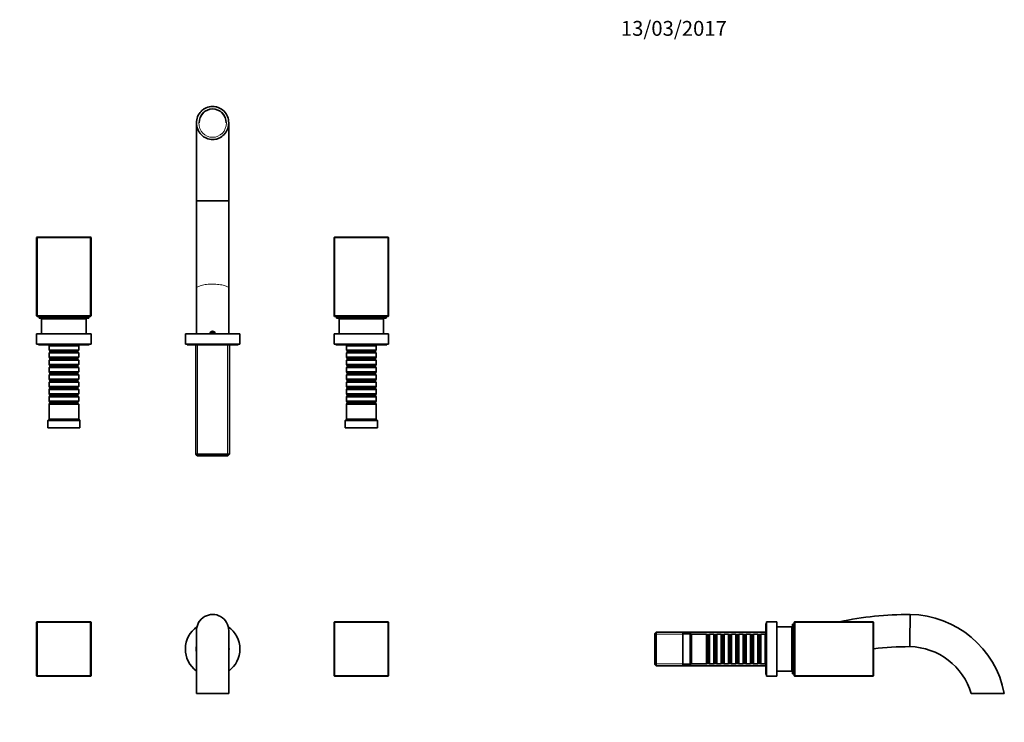
# Model space of a CAD drawing. Units: millimetres. Extents: x 0 to 1366, y 0 to 1161.
# Drawn here: x 571 to 1366, y 594 to 1161 of the extents above; entities that cross this region are included whole.
import ezdxf
from ezdxf import colors
from ezdxf.entities.mleader import LeaderData, LeaderLine
from ezdxf.math import Vec2, Vec3

# ---------------------------------------------------------------- set-up
doc = ezdxf.new("R2010")
doc.units = ezdxf.units.MM
for name, color, linetype in [('DV1_Défaut', 7, 'Continuous'), ('DV3_Défaut', 7, 'Continuous'), ('DV4_Défaut', 7, 'Continuous'), ('Défaut', 7, 'Continuous')]:
    doc.layers.add(name, color=color, linetype=linetype)

# ---------------------------------------------------------------- blocks, each defined once
blk = doc.blocks.new('_DOT')
at = {"color": 0}
blk.add_line((0, 0), (-1, 0), dxfattribs=at)
at = {"color": 0, "const_width": 0.333}
blk.add_lwpolyline([(-0.1665, 0, 1), (0.1665, 0, 1)], format="xyb", close=True, dxfattribs=at)
blk = doc.blocks.new('SE')
at = {"layer": 'DV1_Défaut', "color": 7, "linetype": 'Continuous', "lineweight": 35}
for p, q in [((585.06, 674.79), (585.46, 675.19)), ((585.06, 631.59), (585.06, 674.79)), ((585.06, 674.79), (585.46, 674.79)), ((585.46, 675.19), (628.66, 675.19)), ((585.46, 675.19), (585.46, 674.79)), ((585.46, 674.79), (585.46, 631.59)), ((628.66, 674.79), (585.46, 674.79)), ((628.66, 675.19), (628.66, 674.79)), ((628.66, 675.19), (629.06, 674.79)), ((628.66, 631.59), (628.66, 674.79)), ((628.66, 674.79), (629.06, 674.79)), ((629.06, 674.79), (629.06, 631.59)), ((714.06, 668.09), (714.06, 617.18)), ((740.06, 617.18), (740.06, 668.09)), ((825.06, 674.79), (825.46, 675.19)), ((825.06, 631.59), (825.06, 674.79)), ((825.06, 674.79), (825.46, 674.79)), ((825.46, 675.19), (868.66, 675.19)), ((825.46, 675.19), (825.46, 674.79)), ((825.46, 674.79), (825.46, 631.59)), ((868.66, 674.79), (825.46, 674.79)), ((868.66, 675.19), (868.66, 674.79)), ((868.66, 675.19), (869.06, 674.79)), ((868.66, 631.59), (868.66, 674.79)), ((868.66, 674.79), (869.06, 674.79)), ((869.06, 674.79), (869.06, 631.59)), ((740.31, 653.19), (740.05, 653.19)), ((740.11, 650.88), (740.06, 650.89)), ((585.46, 631.59), (585.06, 631.59)), ((585.46, 631.19), (585.06, 631.59)), ((585.46, 631.59), (628.66, 631.59)), ((585.46, 631.59), (585.46, 631.19)), ((628.66, 631.19), (585.46, 631.19)), ((628.66, 631.59), (628.66, 631.19)), ((629.06, 631.59), (628.66, 631.59)), ((629.06, 631.59), (628.66, 631.19)), ((825.46, 631.59), (825.06, 631.59)), ((825.46, 631.19), (825.06, 631.59)), ((825.46, 631.59), (868.66, 631.59)), ((825.46, 631.59), (825.46, 631.19)), ((868.66, 631.19), (825.46, 631.19)), ((868.66, 631.59), (868.66, 631.19)), ((869.06, 631.59), (868.66, 631.59)), ((869.06, 631.59), (868.66, 631.19)), ((714.06, 617.18), (740.06, 617.18))]:
    blk.add_line(p, q, dxfattribs=at)
for centre, radius, start, end in [((727.06, 668.09), 13, 0, 180.09837), ((727.06, 668.09), 13, 144.78787, 150.87815), ((727.06, 653.19), 22, 124.99557, 233.77845), ((727.06, 668.09), 13, 28.67838, 30.25297), ((727.06, 653.19), 22, 0, 54.9781), ((727.06, 668.09), 13, 359.92732, 0), ((727.06, 653.19), 13.25, 168.85231, 191.14769), ((727.06, 653.19), 13.25, 0, 11.14769), ((727.06, 653.19), 22, 306.22155, 0), ((727.06, 653.19), 13.25, 348.85231, 0)]:
    blk.add_arc(centre, radius, start, end, dxfattribs=at)
blk.add_open_spline([(714.06, 658.47), (714.06, 658.46), (714.06, 658.45), (714.06, 658.43)], degree=3, dxfattribs=at)
blk = doc.blocks.new('SE2')
at = {"layer": 'DV3_Défaut', "color": 7, "linetype": 'Continuous', "lineweight": 35}
for p, q in [((1173.36, 673.69), (1173.36, 632.69)), ((1173.86, 673.69), (1173.36, 673.69)), ((1173.86, 675.19), (1173.86, 631.19)), ((1182.36, 675.19), (1173.86, 675.19)), ((1182.36, 675.19), (1182.36, 631.19)), ((1194.36, 671.19), (1182.36, 671.19)), ((1194.36, 671.19), (1194.36, 635.19)), ((1194.86, 673.19), (1194.86, 633.19)), ((1196.36, 673.19), (1194.86, 673.19)), ((1196.36, 674.79), (1196.76, 675.19)), ((1196.36, 631.59), (1196.36, 674.79)), ((1196.36, 674.79), (1196.76, 674.79)), ((1196.76, 675.19), (1259.96, 675.19)), ((1196.76, 674.79), (1196.76, 675.19)), ((1259.96, 674.79), (1196.76, 674.79)), ((1196.76, 674.79), (1196.76, 631.59)), ((1259.96, 675.19), (1260.36, 674.79)), ((1259.96, 674.79), (1259.96, 675.19)), ((1259.96, 631.59), (1259.96, 674.79)), ((1259.96, 674.79), (1260.36, 674.79)), ((1260.36, 674.79), (1260.36, 631.59)), ((1085.06, 666.79), (1083.86, 665.59)), ((1083.86, 640.79), (1083.86, 665.59)), ((1085.06, 666.79), (1085.06, 639.59)), ((1173.36, 666.79), (1085.06, 666.79)), ((1106.36, 666.19), (1106.36, 640.19)), ((1112.36, 666.19), (1106.36, 666.19)), ((1112.36, 666.19), (1112.36, 640.19)), ((1113.36, 665.19), (1112.36, 666.19)), ((1113.36, 665.19), (1113.36, 641.19)), ((1125.56, 665.19), (1113.36, 665.19)), ((1125.56, 665.19), (1125.56, 641.19)), ((1126.26, 664.49), (1125.56, 665.19)), ((1126.26, 641.89), (1126.26, 664.49)), ((1127.26, 664.49), (1126.26, 664.49)), ((1127.96, 665.19), (1127.26, 664.49)), ((1127.26, 641.89), (1127.26, 664.49)), ((1127.96, 641.19), (1127.96, 665.19)), ((1131.46, 665.19), (1127.96, 665.19)), ((1131.46, 665.19), (1131.46, 641.19)), ((1132.16, 664.49), (1131.46, 665.19)), ((1132.16, 641.89), (1132.16, 664.49)), ((1133.16, 664.49), (1132.16, 664.49)), ((1133.86, 665.19), (1133.16, 664.49)), ((1133.16, 641.89), (1133.16, 664.49)), ((1133.86, 641.19), (1133.86, 665.19)), ((1137.36, 665.19), (1133.86, 665.19)), ((1137.36, 665.19), (1137.36, 641.19)), ((1138.06, 664.49), (1137.36, 665.19)), ((1138.06, 641.89), (1138.06, 664.49)), ((1139.06, 664.49), (1138.06, 664.49)), ((1139.76, 665.19), (1139.06, 664.49)), ((1139.06, 641.89), (1139.06, 664.49)), ((1139.76, 641.19), (1139.76, 665.19)), ((1143.26, 665.19), (1139.76, 665.19)), ((1143.26, 665.19), (1143.26, 641.19)), ((1143.96, 664.49), (1143.26, 665.19)), ((1143.96, 641.89), (1143.96, 664.49)), ((1144.96, 664.49), (1143.96, 664.49)), ((1145.66, 665.19), (1144.96, 664.49)), ((1144.96, 641.89), (1144.96, 664.49)), ((1145.66, 641.19), (1145.66, 665.19)), ((1149.16, 665.19), (1145.66, 665.19)), ((1149.16, 665.19), (1149.16, 641.19)), ((1149.86, 664.49), (1149.16, 665.19)), ((1149.86, 641.89), (1149.86, 664.49)), ((1150.86, 664.49), (1149.86, 664.49)), ((1151.56, 665.19), (1150.86, 664.49)), ((1150.86, 641.89), (1150.86, 664.49)), ((1151.56, 641.19), (1151.56, 665.19)), ((1155.06, 665.19), (1151.56, 665.19)), ((1155.06, 665.19), (1155.06, 641.19)), ((1155.76, 664.49), (1155.06, 665.19)), ((1155.76, 641.89), (1155.76, 664.49)), ((1156.76, 664.49), (1155.76, 664.49)), ((1157.46, 665.19), (1156.76, 664.49)), ((1156.76, 641.89), (1156.76, 664.49)), ((1157.46, 641.19), (1157.46, 665.19)), ((1160.96, 665.19), (1157.46, 665.19)), ((1160.96, 665.19), (1160.96, 641.19)), ((1161.66, 664.49), (1160.96, 665.19)), ((1161.66, 641.89), (1161.66, 664.49)), ((1162.66, 664.49), (1161.66, 664.49)), ((1163.36, 665.19), (1162.66, 664.49)), ((1162.66, 641.89), (1162.66, 664.49)), ((1163.36, 641.19), (1163.36, 665.19)), ((1166.86, 665.19), (1163.36, 665.19)), ((1166.86, 665.19), (1166.86, 641.19)), ((1167.56, 664.49), (1166.86, 665.19)), ((1167.56, 641.89), (1167.56, 664.49)), ((1168.56, 664.49), (1167.56, 664.49)), ((1169.26, 665.19), (1168.56, 664.49)), ((1168.56, 641.89), (1168.56, 664.49)), ((1169.26, 641.19), (1169.26, 665.19)), ((1172.76, 665.19), (1169.26, 665.19)), ((1172.76, 665.19), (1172.76, 641.19)), ((1173.36, 664.59), (1172.76, 665.19)), ((1194.86, 662.19), (1194.36, 662.19)), ((1194.36, 644.19), (1194.86, 644.19)), ((1083.86, 640.79), (1085.06, 639.59)), ((1085.06, 639.59), (1173.36, 639.59)), ((1106.36, 640.19), (1112.36, 640.19)), ((1112.36, 640.19), (1113.36, 641.19)), ((1113.36, 641.19), (1125.56, 641.19)), ((1125.56, 641.19), (1126.26, 641.89)), ((1126.26, 641.89), (1127.26, 641.89)), ((1127.26, 641.89), (1127.96, 641.19)), ((1127.96, 641.19), (1131.46, 641.19)), ((1131.46, 641.19), (1132.16, 641.89)), ((1132.16, 641.89), (1133.16, 641.89)), ((1133.16, 641.89), (1133.86, 641.19)), ((1133.86, 641.19), (1137.36, 641.19)), ((1137.36, 641.19), (1138.06, 641.89)), ((1138.06, 641.89), (1139.06, 641.89)), ((1139.06, 641.89), (1139.76, 641.19)), ((1139.76, 641.19), (1143.26, 641.19)), ((1143.26, 641.19), (1143.96, 641.89)), ((1143.96, 641.89), (1144.96, 641.89)), ((1144.96, 641.89), (1145.66, 641.19)), ((1145.66, 641.19), (1149.16, 641.19)), ((1149.16, 641.19), (1149.86, 641.89)), ((1149.86, 641.89), (1150.86, 641.89)), ((1150.86, 641.89), (1151.56, 641.19)), ((1151.56, 641.19), (1155.06, 641.19)), ((1155.06, 641.19), (1155.76, 641.89)), ((1155.76, 641.89), (1156.76, 641.89)), ((1156.76, 641.89), (1157.46, 641.19)), ((1157.46, 641.19), (1160.96, 641.19)), ((1160.96, 641.19), (1161.66, 641.89)), ((1161.66, 641.89), (1162.66, 641.89)), ((1162.66, 641.89), (1163.36, 641.19)), ((1163.36, 641.19), (1166.86, 641.19)), ((1166.86, 641.19), (1167.56, 641.89)), ((1167.56, 641.89), (1168.56, 641.89)), ((1168.56, 641.89), (1169.26, 641.19)), ((1169.26, 641.19), (1172.76, 641.19)), ((1172.76, 641.19), (1173.36, 641.79)), ((1173.36, 632.69), (1173.86, 632.69)), ((1173.86, 631.19), (1182.36, 631.19)), ((1182.36, 635.19), (1194.36, 635.19)), ((1194.86, 633.19), (1196.36, 633.19)), ((1196.76, 631.59), (1196.36, 631.59)), ((1196.76, 631.19), (1196.36, 631.59)), ((1196.76, 631.59), (1259.96, 631.59)), ((1196.76, 631.19), (1196.76, 631.59)), ((1259.96, 631.19), (1196.76, 631.19)), ((1260.36, 631.59), (1259.96, 631.59)), ((1259.96, 631.19), (1259.96, 631.59)), ((1260.36, 631.59), (1259.96, 631.19)), ((1339.13, 617.18), (1365.84, 617.18))]:
    blk.add_line(p, q, dxfattribs=at)
at = {"layer": 'DV3_Défaut', "color": 7, "linetype": 'Continuous', "lineweight": 18}
for p, q in [((1173.36, 665.24), (1083.86, 665.24)), ((1173.36, 641.13), (1083.86, 641.13))]:
    blk.add_line(p, q, dxfattribs=at)
at = {"layer": 'DV3_Défaut', "color": 7, "linetype": 'Continuous', "lineweight": 35}
for centre, radius, start, end in [((1289.73, 403.32), 277.78, 89.97709, 101.84006), ((1288.55, 602.42), 78.69, 10.81206, 89.05539), ((1180.17, 798.15), 131.97, 276.17175, 276.39014), ((1289.73, 403.32), 251.78, 90.02784, 96.70007), ((1288.55, 602.42), 52.69, 16.26361, 88.8432), ((1180.17, 798.15), 157.97, 275.15293, 275.33504)]:
    blk.add_arc(centre, radius, start, end, dxfattribs=at)
blk.add_open_spline([(1289.85, 681.09), (1289.85, 681.09), (1289.85, 681.09), (1289.84, 680.42), (1289.81, 677.56), (1289.78, 673.26), (1289.73, 668.15), (1289.68, 662.98), (1289.64, 658.67), (1289.62, 655.77), (1289.61, 655.1), (1289.61, 655.09)], degree=3, knots=[0, 0, 0, 0, 0.000248, 0.125194, 0.250142, 0.370356, 0.500181, 0.625182, 0.750183, 0.874378, 1, 1, 1, 1], dxfattribs=at)
blk = doc.blocks.new('SE3')
at = {"layer": 'DV4_Défaut', "color": 7, "linetype": 'Continuous', "lineweight": 35}
for p, q in [((714.06, 1077.83), (714.06, 1015)), ((740.06, 1015), (740.06, 1077.83)), ((714.06, 1015), (714.06, 944.21)), ((740.06, 944.21), (740.06, 1015)), ((585.46, 985.63), (585.06, 985.23)), ((585.06, 922.03), (585.06, 985.23)), ((585.46, 985.23), (585.06, 985.23)), ((585.46, 985.63), (628.66, 985.63)), ((585.46, 985.63), (585.46, 985.23)), ((628.66, 985.23), (585.46, 985.23)), ((585.46, 985.23), (585.46, 922.03)), ((628.66, 985.63), (628.66, 985.23)), ((629.06, 985.23), (628.66, 985.63)), ((628.66, 922.03), (628.66, 985.23)), ((629.06, 985.23), (628.66, 985.23)), ((629.06, 985.23), (629.06, 922.03)), ((825.46, 985.63), (825.06, 985.23)), ((825.06, 922.03), (825.06, 985.23)), ((825.46, 985.23), (825.06, 985.23)), ((825.46, 985.63), (868.66, 985.63)), ((825.46, 985.63), (825.46, 985.23)), ((868.66, 985.23), (825.46, 985.23)), ((825.46, 985.23), (825.46, 922.03)), ((868.66, 985.63), (868.66, 985.23)), ((869.06, 985.23), (868.66, 985.63)), ((868.66, 922.03), (868.66, 985.23)), ((869.06, 985.23), (868.66, 985.23)), ((869.06, 985.23), (869.06, 922.03)), ((714.06, 944.21), (714.06, 907.63)), ((740.06, 907.63), (740.06, 944.21)), ((585.06, 922.03), (585.46, 921.63)), ((585.46, 922.03), (585.06, 922.03)), ((585.46, 922.03), (628.66, 922.03)), ((585.46, 922.03), (585.46, 921.63)), ((628.66, 921.63), (585.46, 921.63)), ((587.06, 921.63), (587.06, 920.13)), ((627.06, 920.13), (627.06, 921.63)), ((628.66, 922.03), (628.66, 921.63)), ((629.06, 922.03), (628.66, 922.03)), ((629.06, 922.03), (628.66, 921.63)), ((825.06, 922.03), (825.46, 921.63)), ((825.46, 922.03), (825.06, 922.03)), ((825.46, 922.03), (868.66, 922.03)), ((825.46, 922.03), (825.46, 921.63)), ((868.66, 921.63), (825.46, 921.63)), ((827.06, 921.63), (827.06, 920.13)), ((867.06, 920.13), (867.06, 921.63)), ((868.66, 922.03), (868.66, 921.63)), ((869.06, 922.03), (868.66, 922.03)), ((869.06, 922.03), (868.66, 921.63)), ((627.06, 920.13), (587.06, 920.13)), ((625.06, 919.63), (589.06, 919.63)), ((589.06, 919.63), (589.06, 907.63)), ((598.06, 920.13), (598.06, 919.63)), ((616.06, 919.63), (616.06, 920.13)), ((625.06, 907.63), (625.06, 919.63)), ((867.06, 920.13), (827.06, 920.13)), ((865.06, 919.63), (829.06, 919.63)), ((829.06, 919.63), (829.06, 907.63)), ((838.06, 920.13), (838.06, 919.63)), ((856.06, 919.63), (856.06, 920.13)), ((865.06, 907.63), (865.06, 919.63)), ((629.06, 907.63), (585.06, 907.63)), ((585.06, 907.63), (585.06, 899.13)), ((629.06, 899.13), (629.06, 907.63)), ((749.06, 907.63), (705.06, 907.63)), ((705.06, 907.63), (705.06, 899.13)), ((727.06, 909.07), (725.81, 908.35)), ((725.81, 908.35), (725.81, 907.63)), ((728.31, 908.35), (727.06, 909.07)), ((728.31, 907.63), (728.31, 908.35)), ((749.06, 899.13), (749.06, 907.63)), ((869.06, 907.63), (825.06, 907.63)), ((825.06, 907.63), (825.06, 899.13)), ((869.06, 899.13), (869.06, 907.63)), ((629.06, 899.13), (585.06, 899.13)), ((586.56, 899.13), (586.56, 898.63)), ((627.56, 898.63), (586.56, 898.63)), ((595.66, 898.63), (595.06, 898.03)), ((619.06, 898.03), (595.06, 898.03)), ((595.06, 898.03), (595.06, 894.53)), ((619.06, 898.03), (618.46, 898.63)), ((619.06, 894.53), (619.06, 898.03)), ((627.56, 898.63), (627.56, 899.13)), ((749.06, 899.13), (705.06, 899.13)), ((706.56, 899.13), (706.56, 898.63)), ((747.56, 898.63), (706.56, 898.63)), ((713.46, 898.63), (713.46, 810.33)), ((740.66, 810.33), (740.66, 898.63)), ((747.56, 898.63), (747.56, 899.13)), ((869.06, 899.13), (825.06, 899.13)), ((826.56, 899.13), (826.56, 898.63)), ((867.56, 898.63), (826.56, 898.63)), ((835.66, 898.63), (835.06, 898.03)), ((859.06, 898.03), (835.06, 898.03)), ((835.06, 898.03), (835.06, 894.53)), ((859.06, 898.03), (858.46, 898.63)), ((859.06, 894.53), (859.06, 898.03)), ((867.56, 898.63), (867.56, 899.13)), ((595.06, 894.53), (619.06, 894.53)), ((595.06, 894.53), (595.76, 893.83)), ((595.76, 892.83), (595.06, 892.13)), ((619.06, 892.13), (595.06, 892.13)), ((595.06, 892.13), (595.06, 888.63)), ((595.76, 893.83), (618.36, 893.83)), ((595.76, 893.83), (595.76, 892.83)), ((595.76, 892.83), (618.36, 892.83)), ((618.36, 893.83), (619.06, 894.53)), ((618.36, 892.83), (618.36, 893.83)), ((619.06, 892.13), (618.36, 892.83)), ((619.06, 888.63), (619.06, 892.13)), ((835.06, 894.53), (859.06, 894.53)), ((835.06, 894.53), (835.76, 893.83)), ((835.76, 892.83), (835.06, 892.13)), ((859.06, 892.13), (835.06, 892.13)), ((835.06, 892.13), (835.06, 888.63)), ((835.76, 893.83), (858.36, 893.83)), ((835.76, 893.83), (835.76, 892.83)), ((835.76, 892.83), (858.36, 892.83)), ((858.36, 893.83), (859.06, 894.53)), ((858.36, 892.83), (858.36, 893.83)), ((859.06, 892.13), (858.36, 892.83)), ((859.06, 888.63), (859.06, 892.13)), ((595.06, 888.63), (619.06, 888.63)), ((595.06, 888.63), (595.76, 887.93)), ((595.76, 886.93), (595.06, 886.23)), ((619.06, 886.23), (595.06, 886.23)), ((595.06, 886.23), (595.06, 882.73)), ((595.06, 882.73), (619.06, 882.73)), ((595.06, 882.73), (595.76, 882.03)), ((595.76, 887.93), (618.36, 887.93)), ((595.76, 887.93), (595.76, 886.93)), ((595.76, 886.93), (618.36, 886.93)), ((595.76, 882.03), (618.36, 882.03)), ((595.76, 882.03), (595.76, 881.03)), ((618.36, 887.93), (619.06, 888.63)), ((618.36, 886.93), (618.36, 887.93)), ((619.06, 886.23), (618.36, 886.93)), ((618.36, 882.03), (619.06, 882.73)), ((618.36, 881.03), (618.36, 882.03)), ((619.06, 882.73), (619.06, 886.23)), ((835.06, 888.63), (859.06, 888.63)), ((835.06, 888.63), (835.76, 887.93)), ((835.76, 886.93), (835.06, 886.23)), ((859.06, 886.23), (835.06, 886.23)), ((835.06, 886.23), (835.06, 882.73)), ((835.06, 882.73), (859.06, 882.73)), ((835.06, 882.73), (835.76, 882.03)), ((835.76, 887.93), (858.36, 887.93)), ((835.76, 887.93), (835.76, 886.93)), ((835.76, 886.93), (858.36, 886.93)), ((835.76, 882.03), (858.36, 882.03)), ((835.76, 882.03), (835.76, 881.03)), ((858.36, 887.93), (859.06, 888.63)), ((858.36, 886.93), (858.36, 887.93)), ((859.06, 886.23), (858.36, 886.93)), ((858.36, 882.03), (859.06, 882.73)), ((858.36, 881.03), (858.36, 882.03)), ((859.06, 882.73), (859.06, 886.23)), ((595.76, 881.03), (595.06, 880.33)), ((619.06, 880.33), (595.06, 880.33)), ((595.06, 880.33), (595.06, 876.83)), ((595.06, 876.83), (619.06, 876.83)), ((595.06, 876.83), (595.76, 876.13)), ((595.76, 875.13), (595.06, 874.43)), ((619.06, 874.43), (595.06, 874.43)), ((595.06, 874.43), (595.06, 870.93)), ((595.76, 881.03), (618.36, 881.03)), ((595.76, 876.13), (618.36, 876.13)), ((595.76, 876.13), (595.76, 875.13)), ((595.76, 875.13), (618.36, 875.13)), ((619.06, 880.33), (618.36, 881.03)), ((618.36, 876.13), (619.06, 876.83)), ((618.36, 875.13), (618.36, 876.13)), ((619.06, 874.43), (618.36, 875.13)), ((619.06, 876.83), (619.06, 880.33)), ((619.06, 870.93), (619.06, 874.43)), ((835.76, 881.03), (835.06, 880.33)), ((859.06, 880.33), (835.06, 880.33)), ((835.06, 880.33), (835.06, 876.83)), ((835.06, 876.83), (859.06, 876.83)), ((835.06, 876.83), (835.76, 876.13)), ((835.76, 875.13), (835.06, 874.43)), ((859.06, 874.43), (835.06, 874.43)), ((835.06, 874.43), (835.06, 870.93)), ((835.76, 881.03), (858.36, 881.03)), ((835.76, 876.13), (858.36, 876.13)), ((835.76, 876.13), (835.76, 875.13)), ((835.76, 875.13), (858.36, 875.13)), ((859.06, 880.33), (858.36, 881.03)), ((858.36, 876.13), (859.06, 876.83)), ((858.36, 875.13), (858.36, 876.13)), ((859.06, 874.43), (858.36, 875.13)), ((859.06, 876.83), (859.06, 880.33)), ((859.06, 870.93), (859.06, 874.43)), ((595.06, 870.93), (619.06, 870.93)), ((595.06, 870.93), (595.76, 870.23)), ((595.76, 869.23), (595.06, 868.53)), ((619.06, 868.53), (595.06, 868.53)), ((595.06, 868.53), (595.06, 865.03)), ((595.76, 870.23), (618.36, 870.23)), ((595.76, 870.23), (595.76, 869.23)), ((595.76, 869.23), (618.36, 869.23)), ((618.36, 870.23), (619.06, 870.93)), ((618.36, 869.23), (618.36, 870.23)), ((619.06, 868.53), (618.36, 869.23)), ((619.06, 865.03), (619.06, 868.53)), ((835.06, 870.93), (859.06, 870.93)), ((835.06, 870.93), (835.76, 870.23)), ((835.76, 869.23), (835.06, 868.53)), ((859.06, 868.53), (835.06, 868.53)), ((835.06, 868.53), (835.06, 865.03)), ((835.76, 870.23), (858.36, 870.23)), ((835.76, 870.23), (835.76, 869.23)), ((835.76, 869.23), (858.36, 869.23)), ((858.36, 870.23), (859.06, 870.93)), ((858.36, 869.23), (858.36, 870.23)), ((859.06, 868.53), (858.36, 869.23)), ((859.06, 865.03), (859.06, 868.53)), ((595.06, 865.03), (619.06, 865.03)), ((595.06, 865.03), (595.76, 864.33)), ((595.76, 863.33), (595.06, 862.63)), ((619.06, 862.63), (595.06, 862.63)), ((595.06, 862.63), (595.06, 859.13)), ((595.06, 859.13), (619.06, 859.13)), ((595.06, 859.13), (595.76, 858.43)), ((595.76, 864.33), (618.36, 864.33)), ((595.76, 864.33), (595.76, 863.33)), ((595.76, 863.33), (618.36, 863.33)), ((595.76, 858.43), (618.36, 858.43)), ((595.76, 858.43), (595.76, 857.43)), ((618.36, 864.33), (619.06, 865.03)), ((618.36, 863.33), (618.36, 864.33)), ((619.06, 862.63), (618.36, 863.33)), ((618.36, 858.43), (619.06, 859.13)), ((618.36, 857.43), (618.36, 858.43)), ((619.06, 859.13), (619.06, 862.63)), ((835.06, 865.03), (859.06, 865.03)), ((835.06, 865.03), (835.76, 864.33)), ((835.76, 863.33), (835.06, 862.63)), ((859.06, 862.63), (835.06, 862.63)), ((835.06, 862.63), (835.06, 859.13)), ((835.06, 859.13), (859.06, 859.13)), ((835.06, 859.13), (835.76, 858.43)), ((835.76, 864.33), (858.36, 864.33)), ((835.76, 864.33), (835.76, 863.33)), ((835.76, 863.33), (858.36, 863.33)), ((835.76, 858.43), (858.36, 858.43)), ((835.76, 858.43), (835.76, 857.43)), ((858.36, 864.33), (859.06, 865.03)), ((858.36, 863.33), (858.36, 864.33)), ((859.06, 862.63), (858.36, 863.33)), ((858.36, 858.43), (859.06, 859.13)), ((858.36, 857.43), (858.36, 858.43)), ((859.06, 859.13), (859.06, 862.63)), ((595.76, 857.43), (595.06, 856.73)), ((619.06, 856.73), (595.06, 856.73)), ((595.06, 856.73), (595.06, 853.23)), ((595.06, 853.23), (619.06, 853.23)), ((595.06, 853.23), (595.76, 852.53)), ((595.76, 851.53), (595.06, 850.83)), ((619.06, 850.83), (595.06, 850.83)), ((595.06, 850.83), (595.06, 838.63)), ((595.76, 857.43), (618.36, 857.43)), ((595.76, 852.53), (618.36, 852.53)), ((595.76, 852.53), (595.76, 851.53)), ((595.76, 851.53), (618.36, 851.53)), ((619.06, 856.73), (618.36, 857.43)), ((618.36, 852.53), (619.06, 853.23)), ((618.36, 851.53), (618.36, 852.53)), ((619.06, 850.83), (618.36, 851.53)), ((619.06, 853.23), (619.06, 856.73)), ((619.06, 838.63), (619.06, 850.83)), ((835.76, 857.43), (835.06, 856.73)), ((859.06, 856.73), (835.06, 856.73)), ((835.06, 856.73), (835.06, 853.23)), ((835.06, 853.23), (859.06, 853.23)), ((835.06, 853.23), (835.76, 852.53)), ((835.76, 851.53), (835.06, 850.83)), ((859.06, 850.83), (835.06, 850.83)), ((835.06, 850.83), (835.06, 838.63)), ((835.76, 857.43), (858.36, 857.43)), ((835.76, 852.53), (858.36, 852.53)), ((835.76, 852.53), (835.76, 851.53)), ((835.76, 851.53), (858.36, 851.53)), ((859.06, 856.73), (858.36, 857.43)), ((858.36, 852.53), (859.06, 853.23)), ((858.36, 851.53), (858.36, 852.53)), ((859.06, 850.83), (858.36, 851.53)), ((859.06, 853.23), (859.06, 856.73)), ((859.06, 838.63), (859.06, 850.83)), ((595.06, 838.63), (594.06, 837.63)), ((620.06, 837.63), (594.06, 837.63)), ((594.06, 837.63), (594.06, 831.63)), ((619.06, 838.63), (595.06, 838.63)), ((620.06, 837.63), (619.06, 838.63)), ((620.06, 831.63), (620.06, 837.63)), ((835.06, 838.63), (834.06, 837.63)), ((860.06, 837.63), (834.06, 837.63)), ((834.06, 837.63), (834.06, 831.63)), ((859.06, 838.63), (835.06, 838.63)), ((860.06, 837.63), (859.06, 838.63)), ((860.06, 831.63), (860.06, 837.63)), ((620.06, 831.63), (594.06, 831.63)), ((860.06, 831.63), (834.06, 831.63)), ((713.46, 810.33), (740.66, 810.33)), ((713.46, 810.33), (714.66, 809.13)), ((739.46, 809.13), (740.66, 810.33)), ((739.46, 809.13), (714.66, 809.13))]:
    blk.add_line(p, q, dxfattribs=at)
at = {"layer": 'DV4_Défaut', "color": 7, "linetype": 'Continuous', "lineweight": 18}
for p, q in [((715, 898.63), (715, 809.13)), ((739.12, 898.63), (739.12, 809.13))]:
    blk.add_line(p, q, dxfattribs=at)
at = {"layer": 'DV4_Défaut', "color": 7, "linetype": 'Continuous', "lineweight": 35}
blk.add_arc((727.06, 907.63), 2.07, 0.00176, 179.99685, dxfattribs=at)
at = {"layer": 'DV4_Défaut', "color": 7, "linetype": 'Continuous', "lineweight": 18}
blk.add_ellipse((727.06, 1077.76), major_axis=(0, 11.58), ratio=0.958898, dxfattribs=at)
at = {"layer": 'DV4_Défaut', "color": 7, "linetype": 'Continuous', "lineweight": 35}
for start_param, end_param in [(0, 1.570796), (4.712389, 6.283185)]:
    blk.add_ellipse((727.06, 1077.76), major_axis=(0, 11.34), ratio=0.957122, start_param=start_param, end_param=end_param, dxfattribs=at)
for points, knots in [([(736.36, 1068.47), (737.56, 1069.74), (738.48, 1071.21), (739.43, 1073.62), (739.67, 1074.45), (739.98, 1076.14), (740.06, 1077.01), (740.06, 1079.6), (739.72, 1081.33), (738.43, 1084.51), (737.47, 1085.99), (735.07, 1088.45), (733.61, 1089.44), (731.23, 1090.44), (730.39, 1090.7), (728.7, 1091.04), (727.85, 1091.12), (725.26, 1091.1), (723.54, 1090.74), (721.16, 1089.7), (720.41, 1089.28), (719, 1088.3), (718.33, 1087.72), (716.55, 1085.85), (715.61, 1084.36), (714.36, 1081.16), (714.05, 1079.42), (714.08, 1075.99), (714.42, 1074.26), (715.4, 1071.87), (715.8, 1071.09), (716.74, 1069.65), (717.27, 1068.97), (719.07, 1067.11), (720.5, 1066.11), (723.69, 1064.74), (725.41, 1064.39), (728, 1064.41), (728.86, 1064.5), (730.54, 1064.86), (731.37, 1065.14), (733.73, 1066.18), (735.17, 1067.21), (736.36, 1068.47)], [0, 0, 0, 0, 0.0625, 0.0625, 0.09375, 0.09375, 0.125, 0.125, 0.1875, 0.1875, 0.25, 0.25, 0.3125, 0.3125, 0.34375, 0.34375, 0.375, 0.375, 0.4375, 0.4375, 0.46875, 0.46875, 0.5, 0.5, 0.5625, 0.5625, 0.625, 0.625, 0.6875, 0.6875, 0.71875, 0.71875, 0.75, 0.75, 0.8125, 0.8125, 0.875, 0.875, 0.90625, 0.90625, 0.9375, 0.9375, 1, 1, 1, 1]), ([(714.06, 1015), (714.07, 1014.99), (714.75, 1014.95), (717.63, 1014.92), (721.95, 1014.89), (726.94, 1014.88), (732.05, 1014.89), (734.97, 1014.91), (736.25, 1014.92)], [0, 0, 0, 0, 0.16474, 0.331846, 0.497873, 0.665817, 0.822101, 1, 1, 1, 1]), ([(736.25, 1014.92), (737.46, 1014.93), (739.36, 1014.96), (740.04, 1014.99), (740.06, 1015)], [0, 0, 0, 0, 0.506086, 1, 1, 1, 1])]:
    blk.add_open_spline(points, degree=3, knots=knots, dxfattribs=at)
at = {"layer": 'DV4_Défaut', "color": 7, "linetype": 'Continuous', "lineweight": 18}
for points, knots in [([(714.06, 944.24), (714.07, 944.59), (714.28, 944.93), (715.19, 945.7), (716.02, 946.1), (718.23, 946.8), (719.57, 947.09), (721.85, 947.4), (722.63, 947.49), (724.26, 947.61), (725.11, 947.66), (727.65, 947.71), (729.38, 947.66), (732.61, 947.39), (734.14, 947.16), (735.45, 946.87)], [0, 0, 0, 0, 0.132042, 0.132042, 0.305633, 0.305633, 0.479225, 0.479225, 0.566021, 0.566021, 0.652817, 0.652817, 0.826408, 0.826408, 1, 1, 1, 1]), ([(735.45, 946.87), (736.76, 946.57), (737.83, 946.21), (739, 945.6), (739.32, 945.39), (739.79, 944.96), (739.94, 944.73), (740.04, 944.41), (740.06, 944.32), (740.06, 944.23)], [0, 0, 0, 0, 0.4550617, 0.4550617, 0.6825925, 0.6825925, 0.9101233, 0.9101233, 1, 1, 1, 1])]:
    blk.add_open_spline(points, degree=3, knots=knots, dxfattribs=at)
at = {"layer": 'DV4_Défaut', "color": 7, "linetype": 'Continuous', "lineweight": 35}
for points in [[(714.06, 944.18), (714.06, 944.2), (714.06, 944.22), (714.06, 944.24)], [(740.06, 944.23), (740.06, 944.22), (740.06, 944.2), (740.06, 944.19)]]:
    blk.add_open_spline(points, degree=3, dxfattribs=at)

msp = doc.modelspace()

# ---------------------------------------------------------------- block references
at = {"layer": 'Défaut'}
for name in ['SE3', 'SE', 'SE2']:
    msp.add_blockref(name, (0, 0), dxfattribs=at)

# ---------------------------------------------------------------- leaders
at = {"layer": 'Défaut', "color": 7, "linetype": 'Continuous', "lineweight": 18}
ml = msp.add_multileader_mtext('Standard', dxfattribs=at)
ml.set_content('{\\pxsm0.9;\\fSolid Edge ISO|b1||i0||c0|p34;\\W1.;13/03/2017\\P}', color=256)
ml.set_leader_properties()
ml.set_arrow_properties(name='DOT')
ml.build(insert=Vec2(0, 0))
ml.multileader.update_dxf_attribs({"leader_type": 0, "dogleg_length": 0, "arrow_head_size": 12})
ctx = ml.context
ctx.base_point, ctx.char_height, ctx.arrow_head_size, ctx.landing_gap_size = Vec3(1054.46, 1154.01), 12, 12, 4.2
notes = []
notes.append((ctx, [(0, (0, 0, 0), (0, 0), (1, 0), 1, [])]))
ctx.mtext.insert = Vec3(1056.46, 1160.13)
for ctx, leaders in notes:
    for number, flags, end, landing, length, lines in leaders:
        leader = LeaderData()
        leader.index, (leader.has_last_leader_line, leader.has_dogleg_vector, leader.attachment_direction) = number, flags
        leader.last_leader_point, leader.dogleg_vector, leader.dogleg_length = Vec3(end), Vec3(landing), length
        for number, points, colour, breaks in lines:
            line = LeaderLine()
            line.index, line.vertices, line.color, line.breaks = number, Vec3.list(points), colors.encode_raw_color(colour), breaks
            leader.lines.append(line)
        ctx.leaders.append(leader)

doc.saveas('drawing.dxf')
